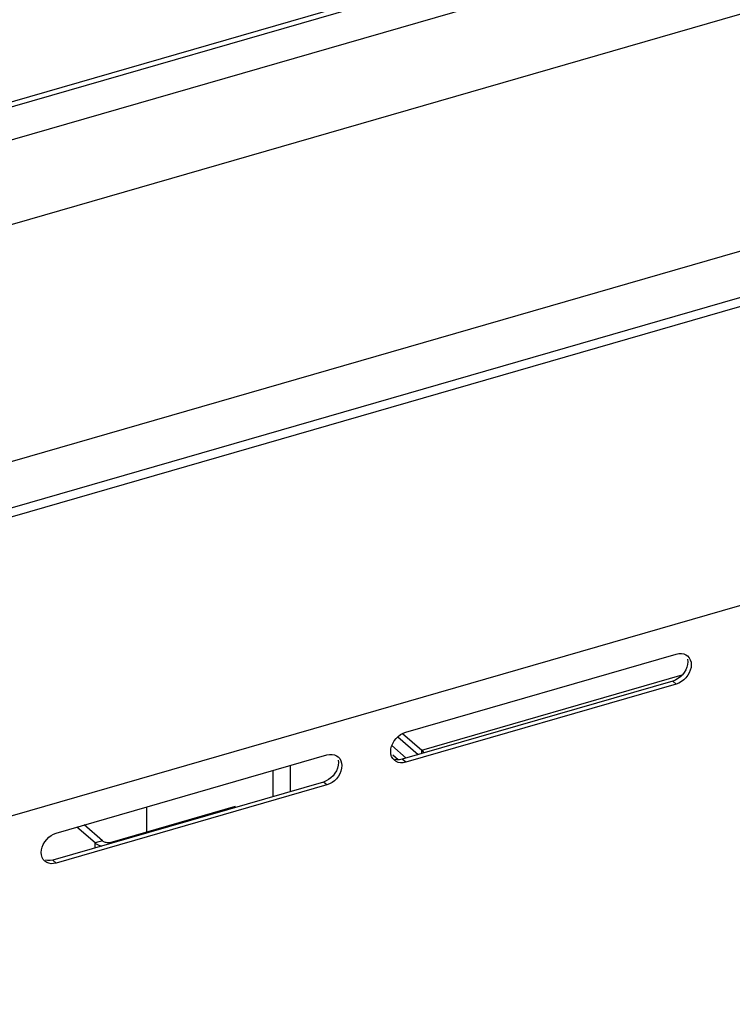
# Model space of a CAD drawing. Units: millimetres. Extents: x -273 to 4826, y -188 to 5074.
# Drawn here: x 3365 to 3447, y 951 to 1065 of the extents above; entities that cross this region are included whole.
import ezdxf

# ---------------------------------------------------------------- set-up
doc = ezdxf.new("R2010")
doc.units = ezdxf.units.MM
doc.header["$LTSCALE"] = 19.36
doc.layers.get('0').update_dxf_attribs({"linetype": 'CONTINUOUS'})

msp = doc.modelspace()

# ---------------------------------------------------------------- linework, layer by layer
at = {"color": 7, "linetype": 'Continuous'}
for p, q in [((2997.53, 867.3), (4158.87, 1202.55)), ((3078.04, 972.81), (3517.48, 1099.67)), ((3078.04, 972.23), (3517.98, 1099.23)), ((3075.31, 967.64), (3521.71, 1096.5)), ((3065.55, 955.06), (3531.47, 1089.56)), ((3038.27, 919.9), (3539.58, 1064.62)), ((3031.99, 912.75), (3539.58, 1059.28)), ((3031.99, 911.71), (3539.58, 1058.24)), ((3440.44, 988.69), (3409.26, 979.69)), ((3440.75, 988.81), (3440.44, 988.69)), ((3409.71, 979.82), (3408.06, 981.25)), ((3408.74, 982.26), (3411.1, 980.22)), ((3400.17, 977.06), (3368.99, 968.06)), ((3400.48, 977.19), (3400.17, 977.06)), ((3373.85, 970.04), (3371.75, 971.86))]:
    msp.add_line(p, q, dxfattribs=at)
at = {"color": 3, "linetype": 'Continuous'}
for p, q in [((3409.66, 982.8), (3440.84, 991.8)), ((3441.95, 991.72), (3442.15, 991.58)), ((3440.84, 988.34), (3409.66, 979.34)), ((3409.29, 982.65), (3411.5, 980.74)), ((3409.35, 982.68), (3409.66, 982.8)), ((3407.96, 980.88), (3408.04, 981.2)), ((3369.39, 971.18), (3400.57, 980.18)), ((3401.68, 980.09), (3401.88, 979.96)), ((3408.78, 979.63), (3408.17, 980.15)), ((3396.35, 978.96), (3396.35, 975.96)), ((3408.55, 979.43), (3408.36, 979.56)), ((3400.57, 976.72), (3369.39, 967.72)), ((3390.01, 974.24), (3375.81, 970.14)), ((3379.81, 971.3), (3379.81, 974.19)), ((3374.71, 970.29), (3372.61, 972.11)), ((3369.08, 971.06), (3369.39, 971.18)), ((3367.69, 969.25), (3367.77, 969.57)), ((3368.28, 967.8), (3368.08, 967.94))]:
    msp.add_line(p, q, dxfattribs=at)
at = {"color": 9, "linetype": 'Continuous'}
for p, q in [((3411.5, 980.74), (3441.53, 989.41)), ((3440.84, 988.34), (3440.44, 988.69)), ((3411.5, 980.33), (3411.5, 980.74)), ((3409.66, 979.34), (3409.26, 979.69)), ((3394.35, 978.38), (3394.35, 975.38)), ((3400.57, 976.72), (3400.17, 977.06)), ((3374.71, 970.29), (3373.85, 970.04)), ((3373.85, 969.46), (3373.85, 970.04)), ((3369.39, 967.72), (3368.99, 968.06))]:
    msp.add_line(p, q, dxfattribs=at)
at = {"color": 3, "linetype": 'Continuous'}
for points in [[(3440.84, 991.8), (3441.15, 991.86), (3441.44, 991.87), (3441.71, 991.82), (3441.95, 991.72)], [(3442.15, 991.58), (3442.34, 991.37), (3442.46, 991.14), (3442.54, 990.86), (3442.57, 990.57), (3442.54, 990.27), (3442.46, 989.95), (3442.34, 989.64), (3442.17, 989.35), (3441.95, 989.07), (3441.71, 988.82)], [(3441.71, 988.82), (3441.44, 988.62), (3441.15, 988.46), (3440.84, 988.34)], [(3408.04, 981.2), (3408.16, 981.51), (3408.34, 981.8), (3408.55, 982.08), (3408.8, 982.32), (3409.06, 982.52), (3409.35, 982.68)], [(3400.57, 980.18), (3400.88, 980.24), (3401.17, 980.24), (3401.44, 980.2), (3401.68, 980.09)], [(3408.36, 979.56), (3408.16, 979.77), (3408.04, 980.01), (3407.96, 980.28), (3407.93, 980.57), (3407.96, 980.88)], [(3411.5, 980.74), (3411.59, 980.65), (3411.68, 980.55), (3411.77, 980.44), (3411.78, 980.41)], [(3401.88, 979.96), (3402.07, 979.75), (3402.19, 979.51), (3402.27, 979.24), (3402.3, 978.95), (3402.27, 978.64), (3402.19, 978.32), (3402.07, 978.01), (3401.9, 977.72), (3401.68, 977.44), (3401.44, 977.2)], [(3409.66, 979.34), (3409.35, 979.28), (3409.06, 979.28), (3408.8, 979.32), (3408.55, 979.43)], [(3401.44, 977.2), (3401.17, 977), (3400.88, 976.84), (3400.57, 976.72)], [(3367.77, 969.57), (3367.89, 969.88), (3368.07, 970.17), (3368.28, 970.45), (3368.53, 970.7), (3368.79, 970.9), (3369.08, 971.06)], [(3374.71, 970.29), (3374.77, 970.25), (3374.84, 970.21), (3374.92, 970.17), (3375.01, 970.14), (3375.1, 970.12), (3375.2, 970.1), (3375.3, 970.09), (3375.41, 970.09), (3375.51, 970.09), (3375.61, 970.1), (3375.71, 970.12), (3375.81, 970.14)], [(3368.08, 967.94), (3367.89, 968.15), (3367.77, 968.38), (3367.69, 968.66), (3367.66, 968.95), (3367.69, 969.25)], [(3369.39, 967.72), (3369.08, 967.66), (3368.79, 967.65), (3368.53, 967.7), (3368.28, 967.8)]]:
    msp.add_lwpolyline(points, dxfattribs=at)
at = {"color": 7, "linetype": 'Continuous'}
for points in [[(3442.06, 990.29), (3441.94, 989.99), (3441.77, 989.69), (3441.55, 989.41), (3441.31, 989.17), (3441.04, 988.97), (3440.75, 988.81)], [(3442.14, 991.21), (3442.17, 990.92), (3442.14, 990.61), (3442.06, 990.29)], [(3401.87, 979.58), (3401.9, 979.29), (3401.87, 978.99), (3401.79, 978.67)], [(3409.26, 979.69), (3408.95, 979.63), (3408.66, 979.62), (3408.4, 979.67)], [(3401.79, 978.67), (3401.67, 978.36), (3401.5, 978.07), (3401.28, 977.79), (3401.04, 977.54), (3400.77, 977.35), (3400.48, 977.19)], [(3373.85, 970.04), (3373.91, 969.99), (3373.98, 969.94), (3374.05, 969.9)], [(3374.05, 969.9), (3374.13, 969.85), (3374.22, 969.81), (3374.31, 969.78), (3374.41, 969.74), (3374.51, 969.71), (3374.61, 969.68)], [(3368.99, 968.06), (3368.68, 968), (3368.39, 968), (3368.13, 968.04)]]:
    msp.add_lwpolyline(points, dxfattribs=at)

doc.saveas('drawing.dxf')
